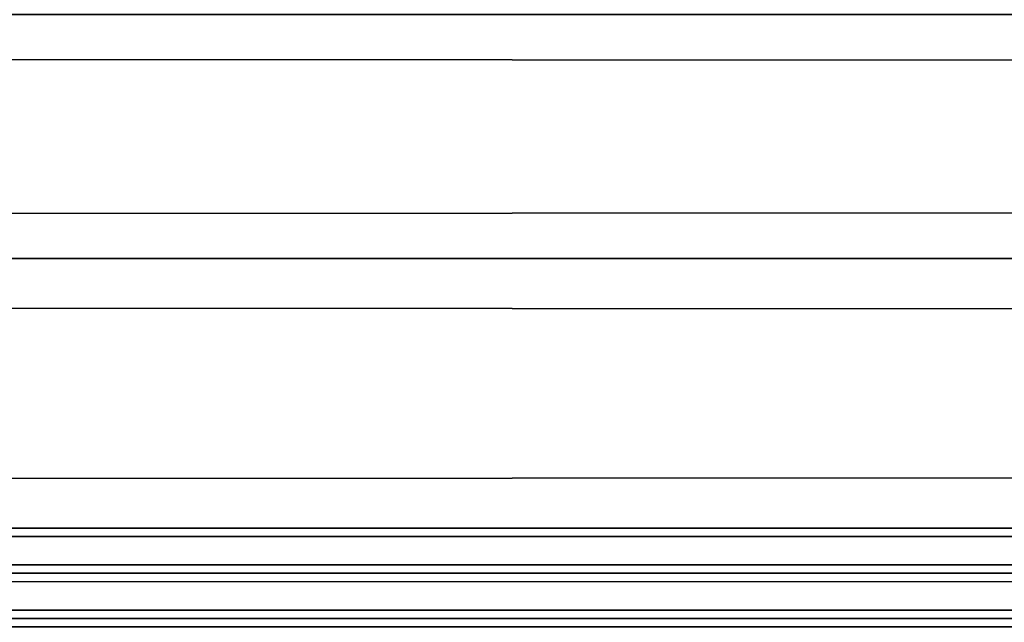
# Model space of a CAD drawing. Units: millimetres. Extents: x -100 to 100, y 42 to 243.
# Drawn here: x -62 to -62, y 72 to 72 of the extents above; entities that cross this region are included whole.
import ezdxf

# ---------------------------------------------------------------- set-up
doc = ezdxf.new("R2010")
doc.units = ezdxf.units.MM
doc.header["$LTSCALE"] = 81.481481
doc.layers.add('80', color=7, linetype='CONTINUOUS')

msp = doc.modelspace()

# ---------------------------------------------------------------- linework, layer by layer
at = {"layer": '80', "color": 7, "linetype": 'CONTINUOUS', "true_color": 0xf2c12d}
for points in [[(-98.39866, 71.82877, -26.22757), (98.40994, 71.69965, -29.13974), (-98.40994, 71.69965, -29.13974), (-98.39866, 71.82877, -26.22757)], [(98.40994, 71.69965, 29.13974), (98.39866, 71.82877, 26.22757), (-98.40994, 71.69965, 29.13974), (98.40994, 71.69965, 29.13974)], [(-98.40994, 71.69965, 29.13974), (98.39866, 71.82877, 26.22757), (-98.39866, 71.82877, 26.22757), (-98.40994, 71.69965, 29.13974)], [(98.39866, 71.82877, -26.22757), (98.40994, 71.69965, -29.13974), (-98.39866, 71.82877, -26.22757), (98.39866, 71.82877, -26.22757)], [(-98.40994, 71.69965, -29.13974), (98.42241, 71.55695, -32.05128), (-98.42241, 71.55695, -32.05128), (-98.40994, 71.69965, -29.13974)], [(98.42241, 71.55695, 32.05128), (98.40994, 71.69965, 29.13974), (-98.42241, 71.55695, 32.05128), (98.42241, 71.55695, 32.05128)], [(-98.42241, 71.55695, 32.05128), (98.40994, 71.69965, 29.13974), (-98.40994, 71.69965, 29.13974), (-98.42241, 71.55695, 32.05128)], [(98.40994, 71.69965, -29.13974), (98.42241, 71.55695, -32.05128), (-98.40994, 71.69965, -29.13974), (98.40994, 71.69965, -29.13974)], [(98.42241, 71.55695, -32.05128), (98.4076, 71.533, -32.51436), (-98.42241, 71.55695, -32.05128), (98.42241, 71.55695, -32.05128)], [(-98.42241, 71.55695, -32.05128), (98.4076, 71.533, -32.51436), (-98.40765, 71.53302, -32.51393), (-98.42241, 71.55695, -32.05128)], [(-98.4076, 71.533, 32.51436), (98.42241, 71.55695, 32.05128), (-98.42241, 71.55695, 32.05128), (-98.4076, 71.533, 32.51436)], [(98.40765, 71.53302, 32.51393), (98.42241, 71.55695, 32.05128), (-98.4076, 71.533, 32.51436), (98.40765, 71.53302, 32.51393)], [(-98.40765, 71.53302, -32.51393), (98.4076, 71.533, -32.51436), (-98.3608, 71.50909, -32.9701), (-98.40765, 71.53302, -32.51393)], [(98.3608, 71.50909, 32.9701), (98.40765, 71.53302, 32.51393), (-98.4076, 71.533, 32.51436), (98.3608, 71.50909, 32.9701)], [(-98.36067, 71.50905, 32.97088), (98.3608, 71.50909, 32.9701), (-98.4076, 71.533, 32.51436), (-98.36067, 71.50905, 32.97088)], [(98.4076, 71.533, -32.51436), (98.36067, 71.50905, -32.97088), (-98.3608, 71.50909, -32.9701), (98.4076, 71.533, -32.51436)], [(-98.3608, 71.50909, -32.9701), (98.36067, 71.50905, -32.97088), (-98.28185, 71.48518, -33.41979), (-98.3608, 71.50909, -32.9701)], [(98.28185, 71.48518, 33.41979), (98.3608, 71.50909, 32.9701), (-98.36067, 71.50905, 32.97088), (98.28185, 71.48518, 33.41979)], [(-98.28162, 71.48512, 33.42084), (98.28185, 71.48518, 33.41979), (-98.36067, 71.50905, 32.97088), (-98.28162, 71.48512, 33.42084)], [(98.36067, 71.50905, -32.97088), (98.28162, 71.48512, -33.42084), (-98.28185, 71.48518, -33.41979), (98.36067, 71.50905, -32.97088)]]:
    msp.add_3dface(points, dxfattribs=at)

doc.saveas('drawing.dxf')
